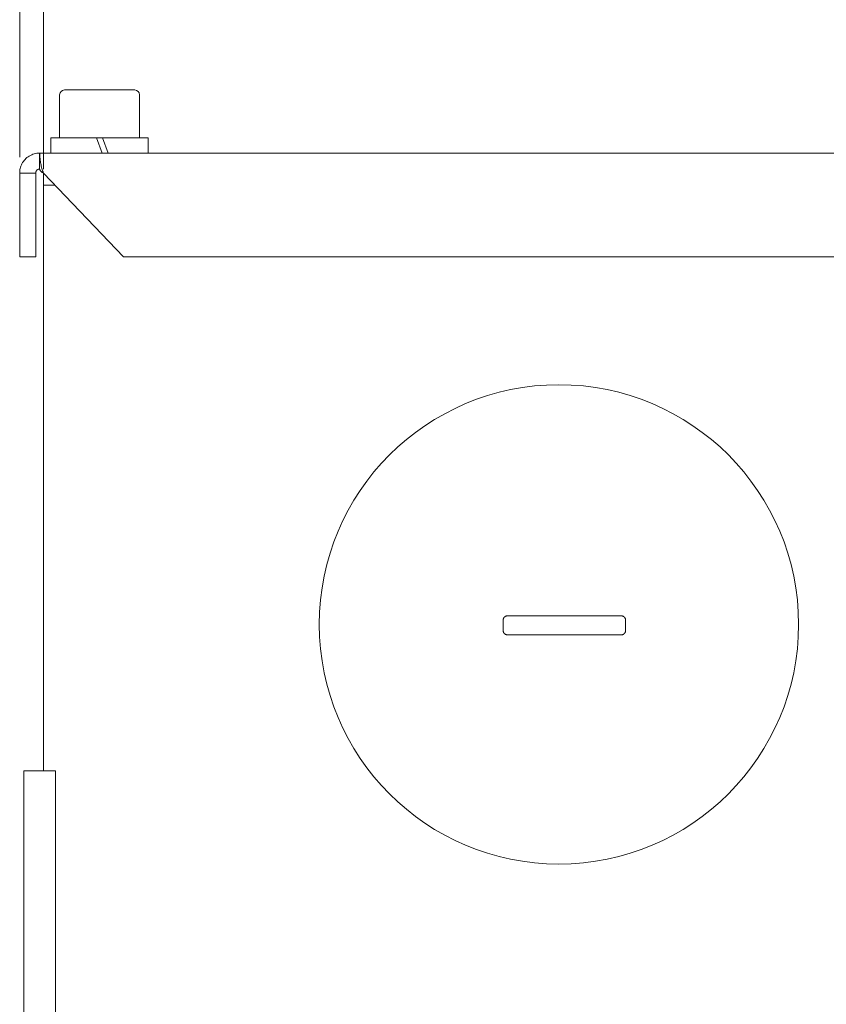
# Model space of a CAD drawing. Units: millimetres. Extents: x 1379 to 2486, y 1112 to 1909.
# Drawn here: x 2157 to 2258, y 1596 to 1719 of the extents above; entities that cross this region are included whole.
import ezdxf

# ---------------------------------------------------------------- set-up
doc = ezdxf.new("R2010")
doc.units = ezdxf.units.MM
doc.layers.add('可見邊線(ISO)', color=7, linetype='Continuous', lineweight=20)
doc.layers.add('標註(ISO)', color=7, linetype='Continuous', lineweight=18)
doc.styles.add('CHINA', font='arial.ttf')
doc.dimstyles.new('Standard-1', dxfattribs={"dimscale": 2, "dimtxt": 2, "dimasz": 2.5, "dimexe": 1, "dimexo": 1, "dimgap": 0.3, "dimtad": 1, "dimdec": 3, "dimrnd": 1e-08, "dimdsep": 46, "dimtxsty": 'CHINA', "dimblk": 'Filled-1', "dimcen": 0.09, "dimdle": 10, "dimclrd": 7, "dimclre": 7, "dimclrt": 7, "dimadec": 3, "dimazin": 2, "dimtfac": 0.9, "dimtdec": 4, "dimtmove": 0, "dimatfit": 3, "dimfxl": 0, "dimtolj": 1, "dimlwd": 15, "dimlwe": 15, "dimarcsym": 0})

# ---------------------------------------------------------------- blocks, each defined once
blk = doc.blocks.new('Filled-1')
at = {"color": 0}
for p, q in [((0, 0), (-1, 0.16)), ((-1, 0.16), (-1, -0.16)), ((-1, 0), (0, 0)), ((-1, -0.16), (0, 0))]:
    blk.add_line(p, q, dxfattribs=at)
at = {"color": 0, "flags": 128}
blk.add_lwpolyline([(-1, -0.16), (0, 0), (-1, 0.16), (-1, -0.16)], dxfattribs=at)
at = {"color": 0}
blk.add_solid([(-1, -0.16), (0, 0), (-1, 0.16), (-1, -0.16)], dxfattribs=at)
blk = doc.blocks.new('*D583')
at = {"layer": 'Defpoints', "color": 0, "linetype": 'Continuous'}
for p in [(2159.8, 1738.12), (2159.8, 1698.12), (2359.8, 1698.12)]:
    blk.add_point(p, dxfattribs=at)
at = {"layer": '標註(ISO)', "color": 7, "linetype": 'Continuous', "lineweight": 15}
for p, q in [((2159.8, 1700.12), (2159.8, 1740.12)), ((2359.8, 1700.12), (2359.8, 1740.12)), ((2352.8, 1738.12), (2166.8, 1738.12))]:
    blk.add_line(p, q, dxfattribs=at)
at = {"layer": '標註(ISO)', "color": 7, "linetype": 'Continuous', "lineweight": 15, "xscale": 7, "yscale": 7, "zscale": 7, "rotation": 180}
blk.add_blockref('Filled-1', (2159.8, 1738.12), dxfattribs=at)
at = {"layer": '標註(ISO)', "color": 7, "linetype": 'Continuous', "lineweight": 15, "xscale": 7, "yscale": 7, "zscale": 7}
blk.add_blockref('Filled-1', (2359.8, 1738.12), dxfattribs=at)
at = {"layer": '標註(ISO)', "color": 7, "linetype": 'Continuous', "lineweight": 18, "insert": (2240.53, 1748.82), "char_height": 10, "attachment_point": 1, "style": 'CHINA'}
blk.add_mtext('\\A1;\\fAIGDT|b0|i0;o200', dxfattribs=at)
blk = doc.blocks.new('*D584')
at = {"layer": 'Defpoints', "color": 0, "linetype": 'Continuous'}
for p in [(2362.8, 1761.68), (2156.8, 1699.62), (2362.8, 1699.62)]:
    blk.add_point(p, dxfattribs=at)
at = {"layer": '標註(ISO)', "color": 7, "linetype": 'Continuous', "lineweight": 15}
for p, q in [((2156.8, 1701.62), (2156.8, 1763.68)), ((2362.8, 1701.62), (2362.8, 1763.68)), ((2163.8, 1761.68), (2355.8, 1761.68))]:
    blk.add_line(p, q, dxfattribs=at)
at = {"layer": '標註(ISO)', "color": 7, "linetype": 'Continuous', "lineweight": 15, "xscale": 7, "yscale": 7, "zscale": 7, "rotation": 180}
blk.add_blockref('Filled-1', (2156.8, 1761.68), dxfattribs=at)
at = {"layer": '標註(ISO)', "color": 7, "linetype": 'Continuous', "lineweight": 15, "xscale": 7, "yscale": 7, "zscale": 7}
blk.add_blockref('Filled-1', (2362.8, 1761.68), dxfattribs=at)
at = {"layer": '標註(ISO)', "color": 7, "linetype": 'Continuous', "lineweight": 18, "insert": (2240.53, 1772.39), "char_height": 10, "attachment_point": 1, "style": 'CHINA'}
blk.add_mtext('\\A1;\\fAIGDT|b0|i0;o206', dxfattribs=at)

msp = doc.modelspace()

# ---------------------------------------------------------------- linework, layer by layer
at = {"layer": '可見邊線(ISO)', "color": 7}
for p, q in [((2162.4003, 1710.0159), (2171.2003, 1710.0159)), ((2161.8003, 1709.4159), (2161.8003, 1704.0159)), ((2171.8003, 1709.4159), (2171.8003, 1704.0159)), ((2166.4203, 1704.0159), (2160.7003, 1704.0159)), ((2160.7003, 1704.0159), (2160.7003, 1702.1159)), ((2166.4203, 1704.0159), (2167.1803, 1704.0159)), ((2166.4203, 1704.0159), (2167.1118, 1702.1159)), ((2167.8718, 1702.1159), (2167.1803, 1704.0159)), ((2172.9003, 1704.0159), (2167.1803, 1704.0159)), ((2172.9003, 1704.0159), (2172.9003, 1702.1159)), ((2159.3003, 1700.1159), (2159.3003, 1702.1159)), ((2159.3003, 1702.1159), (2360.3003, 1702.1159)), ((2158.1651, 1699.6159), (2156.8003, 1699.6159)), ((2156.8003, 1699.6159), (2156.8003, 1689.1159)), ((2158.8003, 1699.6159), (2158.1651, 1699.6159)), ((2158.8003, 1689.1159), (2158.8003, 1699.6159)), ((2169.8003, 1689.1159), (2159.7776, 1699.6159)), ((2159.8003, 1699.5921), (2159.8003, 1698.1159)), ((2161.2094, 1698.1159), (2159.8003, 1698.1159)), ((2159.8003, 1624.7659), (2159.8003, 1698.1159)), ((2158.8003, 1689.1159), (2156.8003, 1689.1159)), ((2349.8003, 1689.1159), (2169.8003, 1689.1159)), ((2161.3003, 1624.7659), (2157.3003, 1624.7659)), ((2157.3003, 1622.7412), (2157.3003, 1624.7659)), ((2161.3003, 1624.7659), (2161.3003, 1622.7412)), ((2157.3003, 1545.24), (2157.3003, 1622.7412)), ((2161.3003, 1559.9753), (2161.3003, 1622.7412))]:
    msp.add_line(p, q, dxfattribs=at)
at = {"layer": '可見邊線(ISO)', "color": 7, "flags": 128}
for points in [[(2156.8003, 1699.6159), (2156.8043, 1699.7561), (2156.8166, 1699.8993), (2156.8376, 1700.0448), (2156.8677, 1700.1918), (2156.9073, 1700.3394), (2156.9569, 1700.487), (2157.0168, 1700.6335), (2157.087, 1700.7779), (2157.1673, 1700.9194), (2157.2576, 1701.0569), (2157.3578, 1701.1895), (2157.4676, 1701.3163), (2157.5867, 1701.4363), (2157.7145, 1701.5486), (2157.8504, 1701.6526), (2157.9937, 1701.747), (2158.1438, 1701.8313), (2158.2995, 1701.9053), (2158.4601, 1701.9686), (2158.6244, 1702.0209), (2158.7915, 1702.0621), (2158.9605, 1702.0918), (2159.1304, 1702.1099), (2159.3003, 1702.1159)], [(2159.7776, 1699.6159), (2159.7201, 1699.7561), (2159.6674, 1699.8993), (2159.6194, 1700.0448), (2159.5757, 1700.1918), (2159.5362, 1700.3394), (2159.5007, 1700.487), (2159.4689, 1700.6335), (2159.4407, 1700.7779), (2159.4158, 1700.9194), (2159.394, 1701.0569), (2159.3752, 1701.1895), (2159.3591, 1701.3163), (2159.3454, 1701.4363), (2159.3341, 1701.5486), (2159.3248, 1701.6526), (2159.3174, 1701.747), (2159.3117, 1701.8313), (2159.3074, 1701.9053), (2159.3044, 1701.9686), (2159.3023, 1702.0209), (2159.3011, 1702.0621), (2159.3005, 1702.0918), (2159.3003, 1702.1099), (2159.3003, 1702.1159)], [(2159.3003, 1700.1159), (2159.2663, 1700.1147), (2159.2323, 1700.1111), (2159.1985, 1700.1052), (2159.1651, 1700.0969), (2159.1322, 1700.0865), (2159.1001, 1700.0738), (2159.069, 1700.059), (2159.039, 1700.0422), (2159.0103, 1700.0233), (2158.9831, 1700.0025), (2158.9576, 1699.98), (2158.9337, 1699.956), (2158.9118, 1699.9307), (2158.8918, 1699.9041), (2158.8737, 1699.8766), (2158.8576, 1699.8483), (2158.8436, 1699.8194), (2158.8316, 1699.7901), (2158.8217, 1699.7606), (2158.8138, 1699.7311), (2158.8077, 1699.7017), (2158.8035, 1699.6726), (2158.8011, 1699.644), (2158.8003, 1699.6159)], [(2159.3003, 1700.1159), (2159.3003, 1700.1147), (2159.3005, 1700.1111), (2159.3011, 1700.1052), (2159.3023, 1700.0969), (2159.3044, 1700.0865), (2159.3074, 1700.0738), (2159.3117, 1700.059), (2159.3174, 1700.0422), (2159.3248, 1700.0233), (2159.3341, 1700.0025), (2159.3454, 1699.98), (2159.3591, 1699.956), (2159.3752, 1699.9307), (2159.394, 1699.9041), (2159.4158, 1699.8766), (2159.4407, 1699.8483), (2159.4689, 1699.8194), (2159.5007, 1699.7901), (2159.5362, 1699.7606), (2159.5757, 1699.7311), (2159.6194, 1699.7017), (2159.6674, 1699.6726), (2159.7201, 1699.644), (2159.7776, 1699.6159)], [(2217.8286, 1644.1773), (2217.797, 1644.1763), (2217.765, 1644.1732), (2217.7327, 1644.1681), (2217.7006, 1644.1608), (2217.6688, 1644.1514), (2217.6376, 1644.1399), (2217.6073, 1644.1262), (2217.578, 1644.1105), (2217.5499, 1644.0931), (2217.5233, 1644.0741), (2217.4983, 1644.0537), (2217.475, 1644.0321), (2217.4533, 1644.009), (2217.4327, 1643.9841), (2217.4135, 1643.9576), (2217.3959, 1643.9296), (2217.38, 1643.9003), (2217.3661, 1643.87), (2217.3544, 1643.8388), (2217.3448, 1643.8069), (2217.3373, 1643.7746), (2217.332, 1643.7422), (2217.3289, 1643.71), (2217.3278, 1643.6782)], [(2232.6336, 1643.6813), (2232.6325, 1643.7131), (2232.6293, 1643.7454), (2232.624, 1643.7778), (2232.6166, 1643.8101), (2232.6069, 1643.842), (2232.5951, 1643.8733), (2232.5812, 1643.9036), (2232.5653, 1643.9329), (2232.5477, 1643.9609), (2232.5284, 1643.9874), (2232.5078, 1644.0123), (2232.486, 1644.0353), (2232.4627, 1644.0569), (2232.4377, 1644.0773), (2232.4111, 1644.0963), (2232.383, 1644.1137), (2232.3537, 1644.1293), (2232.3234, 1644.1429), (2232.2922, 1644.1544), (2232.2605, 1644.1638), (2232.2283, 1644.171), (2232.1961, 1644.1761), (2232.1641, 1644.1792), (2232.1326, 1644.1801)], [(2217.3278, 1642.314), (2217.3288, 1642.2822), (2217.332, 1642.25), (2217.3373, 1642.2176), (2217.3447, 1642.1854), (2217.3543, 1642.1535), (2217.366, 1642.1222), (2217.3799, 1642.0919), (2217.3958, 1642.0626), (2217.4134, 1642.0346), (2217.4326, 1642.0081), (2217.4532, 1641.9832), (2217.475, 1641.9601), (2217.4982, 1641.9385), (2217.5232, 1641.9181), (2217.5499, 1641.8991), (2217.5779, 1641.8817), (2217.6072, 1641.866), (2217.6375, 1641.8523), (2217.6687, 1641.8408), (2217.7005, 1641.8314), (2217.7327, 1641.8241), (2217.7649, 1641.8189), (2217.7969, 1641.8159), (2217.8285, 1641.8149)], [(2232.1326, 1641.8121), (2232.1642, 1641.813), (2232.1962, 1641.8161), (2232.2284, 1641.8212), (2232.2605, 1641.8284), (2232.2923, 1641.8378), (2232.3235, 1641.8493), (2232.3538, 1641.8629), (2232.3831, 1641.8785), (2232.4111, 1641.8959), (2232.4378, 1641.9149), (2232.4628, 1641.9353), (2232.4861, 1641.9569), (2232.5079, 1641.9799), (2232.5285, 1642.0048), (2232.5477, 1642.0313), (2232.5654, 1642.0593), (2232.5813, 1642.0886), (2232.5952, 1642.119), (2232.607, 1642.1502), (2232.6166, 1642.1821), (2232.6241, 1642.2144), (2232.6294, 1642.2469), (2232.6326, 1642.2791), (2232.6336, 1642.3109)]]:
    msp.add_lwpolyline(points, dxfattribs=at)
at = {"layer": '可見邊線(ISO)', "color": 7}
msp.add_circle((2224.3003, 1643.1159), 30, dxfattribs=at)
for centre, start, end in [((2162.4003, 1709.4159), 90, 180), ((2171.2003, 1709.4159), 0, 90)]:
    msp.add_arc(centre, 0.6, start, end, dxfattribs=at)
for centre, major_axis, start_param, end_param in [((2216.2901, 1643.1159), (0, 59.4627), 4.69890214, 4.72184526), ((2224.3003, 1645.2177), (59.9632, 0), 4.60425098, 4.84338144), ((2233.6678, 1643.1159), (0, -59.264), 4.70284943, 4.72597262), ((2224.3003, 1640.7747), (-59.9543, 0), 4.58137561, 4.82054445)]:
    msp.add_ellipse(centre, major_axis=major_axis, ratio=0.01745241, start_param=start_param, end_param=end_param, dxfattribs=at)

# ---------------------------------------------------------------- dimensions: what is measured, and where the dimension line sits
at = {"layer": '標註(ISO)', "color": 7, "linetype": 'Continuous', "lineweight": 18}
dim = msp.add_linear_dim(base=(2362.8003, 1761.6821), p1=(2156.8003, 1699.6159), p2=(2362.8003, 1699.6159), angle=180, text='\\fAIGDT|b0|i0;o<>', dimstyle='Standard-1', override={"dimtxt": 5, "dimasz": 3.5, "dimgap": 0.3, "dimdec": 3, "dimtol": 0, "dimlim": 0, "dimtp": 0, "dimtm": 0, "dimtdec": 4, "dimtofl": 0, "dimatfit": 1}, dxfattribs=at)
dim.commit()
dim.dimension.update_dxf_attribs({"geometry": '*D584', "text_midpoint": (2259.8003, 1761.6821), "dimtype": 160})
dim = msp.add_linear_dim(base=(2159.8003, 1738.1159), p1=(2359.8003, 1698.1159), p2=(2159.8003, 1698.1159), text='\\fAIGDT|b0|i0;o<>', dimstyle='Standard-1', override={"dimtxt": 5, "dimasz": 3.5, "dimgap": 0.3, "dimdec": 3, "dimtol": 0, "dimlim": 0, "dimtp": 0, "dimtm": 0, "dimtdec": 4, "dimtofl": 0, "dimatfit": 1}, dxfattribs=at)
dim.commit()
dim.dimension.update_dxf_attribs({"geometry": '*D583', "text_midpoint": (2259.8003, 1738.1159), "dimtype": 160})

doc.saveas('drawing.dxf')
